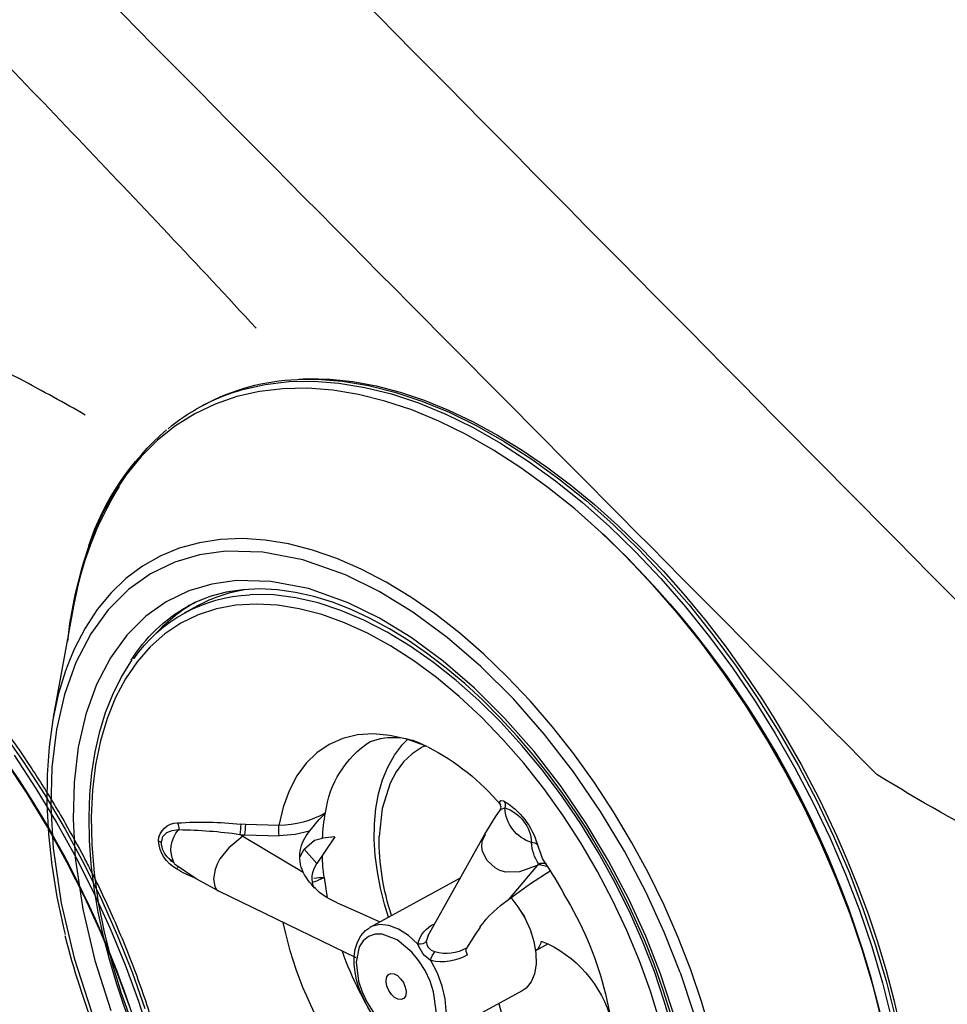
# Model space of a CAD drawing. Extents: x 528 to 612, y 789 to 934.
# Drawn here: x 602 to 604, y 875 to 878 of the extents above; entities that cross this region are included whole.
import ezdxf

# ---------------------------------------------------------------- set-up
doc = ezdxf.new("R2010")
doc.units = 0
doc.header["$MEASUREMENT"] = 0
doc.layers.add('1', color=4, linetype='Continuous')
doc.layers.add('JET', color=3, linetype='Continuous')

# ---------------------------------------------------------------- blocks, each defined once
blk = doc.blocks.new('3S-R_1644801-1')
at = {"layer": '1', "color": 3, "linetype": 'Continuous'}
for p, q in [((0.586, 1.5607), (0.5765, 1.5662)), ((-0.5285, 1.2364), (-0.5345, 1.231)), ((0.6165, 0.9931), (0.5805, 1.0139)), ((0.971, 0.6987), (0.921, 1.0049)), ((-0.0595, 0.6396), (-0.054, 0.6418)), ((-0.2644, 0.4846), (-0.265, 0.4841)), ((0.344, 0.4142), (0.4363, 0.4144)), ((0.4363, 0.4144), (0.4492, 0.4151)), ((-0.0731, 0.1207), (-0.2229, 0.4022)), ((0.1899, 0.3866), (0.2234, 0.3821)), ((0.1899, 0.3866), (0.2377, 0.3117)), ((0.4431, 0.3826), (0.2744, 0.2869)), ((0.4377, 0.3865), (0.3429, 0.3859)), ((0.4511, 0.3873), (0.4377, 0.3865)), ((0.4377, 0.3865), (0.4431, 0.3826)), ((0.4511, 0.3873), (0.4431, 0.3826)), ((-0.3786, 0.3504), (-0.3678, 0.3773)), ((0.2736, 0.3505), (0.2377, 0.3117)), ((0.2838, 0.3296), (0.2736, 0.3505)), ((-0.3745, 0.3225), (-0.3979, 0.3173)), ((-0.372, 0.3239), (-0.3745, 0.3225)), ((-0.3745, 0.3225), (-0.3683, 0.3193)), ((-0.372, 0.3239), (-0.3683, 0.3193)), ((-0.3683, 0.3193), (-0.2921, 0.2239)), ((0.6297, 0.3039), (0.6447, 0.3164)), ((0.6369, 0.3084), (0.6447, 0.3164)), ((0.0869, 0.1396), (-0.1581, 0.281)), ((0.2168, 0.2735), (0.2068, 0.2177)), ((0.1238, 0.0546), (0.5055, 0.2299)), ((0.0869, 0.1396), (0.0887, 0.1385)), ((-0.4039, 0.1047), (-0.3696, 0.0849)), ((-0.3353, -0.0258), (-0.1738, -0.119))]:
    blk.add_line(p, q, dxfattribs=at)
at = {"layer": '1', "color": 3, "linetype": 'Continuous', "flags": 128}
for points in [[(0.3212, 1.6422), (0.2661, 1.6439), (0.1963, 1.6401), (0.1245, 1.6298), (0.0511, 1.6132), (-0.0236, 1.5902), (-0.0992, 1.5609), (-0.1756, 1.5255), (-0.2522, 1.4842), (-0.3289, 1.437), (-0.4052, 1.3843), (-0.4809, 1.3262), (-0.5556, 1.263), (-0.629, 1.1949), (-0.7007, 1.1222), (-0.7706, 1.0454), (-0.8382, 0.9646), (-0.9034, 0.8802), (-0.9657, 0.7926), (-1.025, 0.7022), (-1.081, 0.6094), (-1.1334, 0.5145), (-1.182, 0.4179), (-1.2267, 0.3201), (-1.2672, 0.2215), (-1.3034, 0.1226), (-1.335, 0.0236), (-1.362, -0.0749)], [(0.3156, 1.6432), (0.2932, 1.6451), (0.2313, 1.6448), (0.1678, 1.6394), (0.1029, 1.6288), (0.0369, 1.6131), (-0.03, 1.5924), (-0.0975, 1.5668), (-0.1656, 1.5363), (-0.2338, 1.5011), (-0.302, 1.4613), (-0.37, 1.4171), (-0.4375, 1.3687), (-0.5042, 1.3161), (-0.57, 1.2598), (-0.6346, 1.1998), (-0.6978, 1.1365), (-0.7591, 1.0703), (-0.8183, 1.0016), (-0.8748, 0.9313), (-0.9276, 0.861), (-0.9769, 0.7909), (-1.0107, 0.74), (-1.0433, 0.6885), (-1.0882, 0.6134)], [(0.4842, 1.6065), (0.4708, 1.6109), (0.4085, 1.6265), (0.3434, 1.6356), (0.2757, 1.6383), (0.2059, 1.6346), (0.1341, 1.6243), (0.0607, 1.6077), (-0.014, 1.5846), (-0.0897, 1.5554), (-0.166, 1.52), (-0.2426, 1.4787)], [(-1.3266, -0.0904), (-1.2997, 0.0076), (-1.2683, 0.1059), (-1.2323, 0.2043), (-1.1921, 0.3023), (-1.1476, 0.3995), (-1.0993, 0.4955), (-1.0472, 0.5898), (-0.9915, 0.6822), (-0.9326, 0.772), (-0.8706, 0.8591), (-0.8059, 0.943), (-0.7386, 1.0233), (-0.6692, 1.0997), (-0.5978, 1.1719), (-0.5248, 1.2396), (-0.4506, 1.3025), (-0.3754, 1.3602), (-0.2995, 1.4127), (-0.2233, 1.4595), (-0.1471, 1.5006), (-0.0712, 1.5358), (0.004, 1.5649), (0.0783, 1.5878), (0.1512, 1.6043), (0.2226, 1.6145), (0.292, 1.6183), (0.3593, 1.6156), (0.424, 1.6065), (0.486, 1.591), (0.5449, 1.5691), (0.6006, 1.5411), (0.6527, 1.5069), (0.7011, 1.4668), (0.7455, 1.4208), (0.7857, 1.3693), (0.8217, 1.3124), (0.8531, 1.2504), (0.88, 1.1835), (0.9021, 1.112), (0.9194, 1.0363), (0.9319, 0.9566), (0.9369, 0.9077)], [(-0.2426, 1.4787), (-0.3193, 1.4315), (-0.3956, 1.3788), (-0.4713, 1.3207), (-0.546, 1.2574), (-0.6194, 1.1894), (-0.6912, 1.1167), (-0.761, 1.0398), (-0.8287, 0.959), (-0.8938, 0.8747), (-0.9561, 0.7871), (-1.0154, 0.6967), (-1.0714, 0.6038), (-1.1238, 0.5089), (-1.1725, 0.4124), (-1.2171, 0.3146), (-1.2576, 0.216), (-1.2938, 0.117), (-1.3254, 0.0181), (-1.3525, -0.0804)], [(-0.7973, 0.0419), (-0.7607, 0.1305), (-0.7199, 0.2183), (-0.6753, 0.3048), (-0.627, 0.3895), (-0.5752, 0.472), (-0.5203, 0.5519), (-0.4626, 0.6287), (-0.4022, 0.7021), (-0.3396, 0.7717), (-0.2751, 0.8371), (-0.209, 0.8979), (-0.1417, 0.9539), (-0.0734, 1.0048), (-0.0046, 1.0502), (0.0643, 1.09), (0.1331, 1.124), (0.2013, 1.1519), (0.2687, 1.1737), (0.3348, 1.1892), (0.3993, 1.1983), (0.4619, 1.201), (0.5222, 1.1972), (0.58, 1.1871), (0.6349, 1.1706), (0.6867, 1.1478), (0.735, 1.1189), (0.7796, 1.084), (0.8204, 1.0432), (0.857, 0.9969), (0.8893, 0.9452), (0.9171, 0.8884), (0.9285, 0.8602)], [(-0.7684, 0.0343), (-0.7223, 0.1439), (-0.6699, 0.252), (-0.6079, 0.3639), (-0.5398, 0.4721), (-0.463, 0.5796), (-0.3812, 0.6808), (-0.2931, 0.7767), (-0.2015, 0.8638), (-0.1074, 0.9414), (-0.0116, 1.0085), (0.0827, 1.0635), (0.1765, 1.1072), (0.2944, 1.1461), (0.405, 1.1649), (0.5068, 1.165), (0.5788, 1.1534), (0.6462, 1.1318), (0.7121, 1.0982), (0.7717, 1.054), (0.8264, 0.997), (0.8731, 0.9294), (0.9121, 0.8502), (0.9418, 0.7616), (0.9619, 0.6644), (0.9722, 0.5598), (0.9726, 0.4512), (0.9636, 0.3376), (0.9383, 0.1869), (0.8993, 0.0366), (0.8485, -0.1102)], [(-0.7145, 0.0295), (-0.6716, 0.1318), (-0.6227, 0.2327), (-0.5648, 0.3372), (-0.5012, 0.4381), (-0.4296, 0.5385), (-0.3531, 0.633), (-0.2709, 0.7224), (-0.1854, 0.8038), (-0.0976, 0.8762), (-0.0082, 0.9388), (0.0798, 0.9901), (0.1674, 1.0309), (0.2775, 1.0672), (0.3807, 1.0848), (0.4758, 1.085), (0.5429, 1.0741), (0.6058, 1.0539), (0.6673, 1.0226), (0.7229, 0.9813), (0.7741, 0.9281), (0.8177, 0.865), (0.8541, 0.7911), (0.8818, 0.7083), (0.9005, 0.6177), (0.9101, 0.52), (0.9105, 0.4187), (0.9021, 0.3126), (0.8785, 0.1719), (0.8421, 0.0317), (0.7947, -0.1054)], [(-0.5698, 0.3141), (-0.5232, 0.391), (-0.5036, 0.4212), (-0.4701, 0.4705), (-0.434, 0.5202), (-0.3941, 0.5717), (-0.3512, 0.6233), (-0.3058, 0.6741), (-0.2582, 0.7234), (-0.209, 0.7707), (-0.1583, 0.8154), (-0.1065, 0.8571), (-0.0539, 0.8956), (-0.0009, 0.9305), (0.0523, 0.9617), (0.1055, 0.989), (0.1583, 1.0121), (0.2106, 1.0311), (0.2622, 1.0458), (0.3128, 1.0562), (0.3623, 1.0622), (0.4107, 1.0636), (0.4578, 1.0604), (0.5035, 1.0524), (0.5479, 1.0394), (0.5908, 1.0209), (0.6005, 1.0152)], [(-0.7532, -0.1322), (-0.7275, -0.0487), (-0.6973, 0.0349), (-0.6628, 0.1181), (-0.6241, 0.2004), (-0.5815, 0.2813), (-0.5353, 0.3604), (-0.4857, 0.4371), (-0.433, 0.511), (-0.3775, 0.5817), (-0.3196, 0.6487), (-0.2597, 0.7116), (-0.198, 0.77), (-0.135, 0.8236), (-0.071, 0.8721), (-0.0064, 0.9152), (0.0583, 0.9526), (0.1229, 0.9841), (0.1869, 1.0094), (0.2499, 1.0286), (0.3116, 1.0414), (0.3716, 1.0477), (0.4294, 1.0475), (0.4378, 1.047)], [(0.8607, 0.4268), (0.8575, 0.3506), (0.8493, 0.2721), (0.8361, 0.1916), (0.818, 0.1097), (0.7951, 0.0269), (0.7676, -0.0563), (0.7355, -0.1393)], [(-0.7154, -0.1026), (-0.6878, -0.0194), (-0.6558, 0.0637), (-0.6195, 0.1461), (-0.5791, 0.2274), (-0.5349, 0.3071), (-0.4871, 0.3847), (-0.4361, 0.4596), (-0.3822, 0.5315), (-0.3256, 0.5999), (-0.2669, 0.6643), (-0.2062, 0.7244), (-0.144, 0.7798), (-0.0806, 0.8302), (-0.0166, 0.8752), (0.0479, 0.9146), (0.1122, 0.9481), (0.1762, 0.9755), (0.2392, 0.9967), (0.3011, 1.0115), (0.3614, 1.0199), (0.4196, 1.0217), (0.4755, 1.017), (0.5288, 1.0058), (0.579, 0.9881), (0.6259, 0.9642), (0.6692, 0.934), (0.7086, 0.8979), (0.7439, 0.8559), (0.7748, 0.8085), (0.8012, 0.7559), (0.823, 0.6983), (0.8398, 0.6363), (0.8518, 0.57), (0.8588, 0.5001), (0.8607, 0.4268)], [(0.6002, 1.016), (0.6067, 1.0124), (0.6087, 1.0112)], [(0.6238, -0.3749), (0.667, -0.2961), (0.6832, -0.2641), (0.7088, -0.2106), (0.7335, -0.1548), (0.7578, -0.0947), (0.7806, -0.0319), (0.8014, 0.0326), (0.8199, 0.0983), (0.8355, 0.1646), (0.8482, 0.2308), (0.8577, 0.2966), (0.8639, 0.3616), (0.8667, 0.4253), (0.866, 0.4874), (0.8618, 0.5476), (0.854, 0.6057), (0.8427, 0.6613), (0.8277, 0.7143), (0.8091, 0.7644), (0.7869, 0.8113), (0.7611, 0.8549), (0.7574, 0.8598)], [(0.9285, 0.8602), (0.9403, 0.8268), (0.9587, 0.7607), (0.9723, 0.6905), (0.981, 0.6165), (0.9848, 0.5391), (0.9835, 0.4588), (0.9773, 0.3759), (0.9661, 0.2909), (0.9501, 0.2042), (0.9293, 0.1162), (0.9252, 0.1008)], [(-0.054, 0.6418), (-0.0514, 0.6428), (-0.0027, 0.659), (0.0447, 0.6686), (0.0902, 0.6715), (0.1333, 0.6677), (0.1736, 0.6571), (0.2107, 0.64), (0.244, 0.6164), (0.2733, 0.5868), (0.2981, 0.5513), (0.3184, 0.5104), (0.3337, 0.4645), (0.344, 0.4142)], [(0.0372, 0.1683), (0.049, 0.2039), (0.0611, 0.2477), (0.0706, 0.2922), (0.0774, 0.337), (0.081, 0.3813), (0.0815, 0.4247), (0.0785, 0.4668), (0.072, 0.5072), (0.062, 0.5455), (0.0482, 0.5814), (0.0306, 0.6145), (0.0092, 0.6444), (-0.0034, 0.6576)], [(-0.0538, 0.6416), (-0.0447, 0.6383), (-0.0181, 0.6196), (0.0052, 0.5962), (0.0248, 0.5688), (0.0409, 0.5373), (0.0615, 0.4666), (0.0679, 0.3896)], [(-1.0882, 0.6134), (-1.14, 0.5197), (-1.1596, 0.4819), (-1.1908, 0.4187), (-1.2213, 0.3526), (-1.2519, 0.2815), (-1.2814, 0.207), (-1.3091, 0.1301), (-1.3347, 0.0516), (-1.3576, -0.0281), (-1.3778, -0.1083)], [(-0.2733, 0.4949), (-0.2649, 0.4953), (-0.261, 0.492), (-0.2626, 0.4863), (-0.2644, 0.4846)], [(-0.264, 0.4695), (-0.2658, 0.4725), (-0.2759, 0.4765)], [(-0.2634, 0.4698), (-0.266, 0.4777), (-0.2635, 0.4849)], [(-0.2232, 0.4028), (-0.2514, 0.4512), (-0.2638, 0.4696)], [(-0.3683, 0.3193), (-0.3206, 0.3012), (-0.2824, 0.2998), (-0.2666, 0.304), (-0.2528, 0.3109), (-0.2311, 0.3304), (-0.2174, 0.3549), (-0.2148, 0.3684), (-0.2156, 0.3828), (-0.225, 0.4023)], [(0.2736, 0.3505), (0.2456, 0.3755), (0.2234, 0.3821)], [(0.2595, 0.4), (0.2993, 0.3904), (0.3429, 0.3859)], [(0.4431, 0.3826), (0.4806, 0.3499), (0.5045, 0.3184), (0.512, 0.3035), (0.5169, 0.2892), (0.5205, 0.2632), (0.5169, 0.2421), (0.512, 0.2344), (0.5054, 0.2301)], [(0.6661, 0.3603), (0.6625, 0.3764), (0.6521, 0.3875), (0.637, 0.3937), (0.619, 0.3965)], [(0.6746, 0.3645), (0.6698, 0.3627), (0.6661, 0.3603)], [(-0.7472, -0.087), (-0.723, -0.0152), (-0.6963, 0.055), (-0.6682, 0.1213), (-0.6418, 0.1783), (-0.62, 0.2219), (-0.5937, 0.2716), (-0.5698, 0.3141)], [(-0.2921, 0.2239), (-0.351, 0.2695), (-0.4047, 0.3057)], [(0.5056, 0.2299), (0.5681, 0.262), (0.6238, 0.2982)], [(0.6295, 0.3041), (0.6285, 0.3025), (0.6234, 0.2987)], [(0.2462, 0.2612), (0.2414, 0.2626), (0.2168, 0.2735)], [(0.619, 0.2953), (0.6191, 0.295), (0.6191, 0.2949)], [(-0.2983, 0.2296), (-0.3183, 0.205), (-0.3375, 0.1749), (-0.353, 0.1427), (-0.3642, 0.11), (-0.3705, 0.078), (-0.3718, 0.048), (-0.368, 0.0213), (-0.3592, -0.001), (-0.3458, -0.0181), (-0.3353, -0.0258)], [(0.1795, 0.205), (0.126, 0.1827), (0.0604, 0.1549)], [(-0.3293, 0.1887), (-0.336, 0.1791), (-0.3409, 0.1685)], [(-0.2151, 0.1469), (-0.2007, 0.1229), (-0.1792, 0.0882)], [(-0.0455, 0.0964), (-0.0188, 0.1196), (0.0087, 0.1364), (0.0357, 0.1458), (0.0609, 0.1476), (0.0831, 0.1416), (0.0869, 0.1396)], [(0.0941, -0.0691), (0.1092, -0.039), (0.1142, -0.0265), (0.121, -0.0059), (0.1259, 0.0151), (0.1288, 0.0368), (0.1291, 0.0582), (0.1267, 0.0788), (0.1211, 0.098), (0.1123, 0.1153), (0.0998, 0.13), (0.0888, 0.1377)], [(-0.0692, 0.1051), (-0.0737, 0.1217), (-0.074, 0.1222)], [(0.0122, 0.1067), (0.0532, 0.1214), (0.0731, 0.1209), (0.0909, 0.1145), (0.1054, 0.1023), (0.1157, 0.0852), (0.1236, 0.0424), (0.1157, -0.0094), (0.1054, -0.0384), (0.0909, -0.0673), (0.0731, -0.0943), (0.0532, -0.1178), (0.0122, -0.1504)], [(0.0122, -0.1504), (-0.0288, -0.1651), (-0.0487, -0.1647), (-0.0665, -0.1582), (-0.081, -0.146), (-0.0913, -0.129), (-0.0992, -0.0861), (-0.0913, -0.0343), (-0.081, -0.0053), (-0.0665, 0.0236), (-0.0487, 0.0506), (-0.0288, 0.074), (0.0122, 0.1067)], [(-0.8574, -0.136), (-0.8296, -0.0471), (-0.7973, 0.0419)], [(-0.7684, 0.0343), (-0.8076, -0.0759)], [(-0.7619, -0.1076), (-0.7145, 0.0295)], [(-0.0903, -0.1673), (-0.1006, -0.1597), (-0.115, -0.1409), (-0.124, -0.116), (-0.127, -0.0861), (-0.124, -0.0528), (-0.115, -0.0176), (-0.1006, 0.0178), (-0.0815, 0.0517)], [(0.04, -0.0058), (0.0385, 0.0039), (0.0339, 0.0108), (0.027, 0.0139), (0.0183, 0.013), (0.009, 0.0082), (0, 0), (-0.0076, -0.0107), (-0.013, -0.0226), (-0.0155, -0.0345), (-0.0156, -0.0379), (-0.0141, -0.0477), (-0.0095, -0.0545), (-0.0026, -0.0576), (0.0061, -0.0568), (0.0154, -0.0519), (0.0244, -0.0437), (0.032, -0.033), (0.0374, -0.0211), (0.0399, -0.0093), (0.04, -0.0058)], [(-0.2715, -0.0626), (-0.284, -0.1066), (-0.3067, -0.1569), (-0.3364, -0.2041), (-0.3713, -0.2455), (-0.4096, -0.2787), (-0.4491, -0.302), (-0.4875, -0.314), (-0.5228, -0.314), (-0.553, -0.3021), (-0.5763, -0.2788), (-0.5916, -0.2456), (-0.5973, -0.208)]]:
    blk.add_lwpolyline(points, dxfattribs=at)
at = {"layer": '1', "color": 3, "linetype": 'Continuous'}
for centre, radius, start, end in [((0.2832, 1.0472), 0.5962, 60.5296, 86.3407), ((0.3076, 1.0784), 0.5569, 49.0067, 71.5053), ((0.1981, 0.9599), 0.7182, 17.2449, 48.1724), ((0.0286, 0.874), 0.902, 8.3428, 30.8324), ((1.2631, -0.744), 2.6706, 132.3072, 167.6982), ((1.3052, -0.7707), 2.7186, 132.4152, 158.9637), ((0.3779, 0.6612), 0.4067, 60.1242, 79.9235), ((0.4108, 0.6368), 0.4111, 33.5366, 86.2356), ((0.3797, 0.6682), 0.4116, 40.9512, 59.8518), ((0.3901, 0.6403), 0.4305, 30.5841, 59.4946), ((0.0308, 0.4866), 0.1768, 67.7987, 119.1662), ((-0.0563, 0.4234), 0.2745, 5.9299, 55.8355), ((0.2149, 0.0652), 0.6366, 115.6645, 138.8808), ((-0.1743, 0.3186), 0.2022, 119.2897, 163.1212), ((-0.2569, 0.4832), 0.0202, 144.3471, 199.2608), ((-0.3819, 0.484), 0.1062, 286.428, 355.9828), ((-0.2453, 0.3742), 0.1068, 106.6465, 175.7645), ((-0.2776, 0.3699), 0.5011, 1.4009, 9.3993), ((0.35, 0.669), 0.2549, 238.4778, 268.6536), ((-0.2635, 0.0115), 0.6515, 36.6101, 42.5116), ((0.0891, 0.4106), 0.255, 354.4353, 0.7973), ((0.8215, 0.4211), 0.3853, 180.9853, 185.146), ((0.5343, -0.5026), 0.9217, 84.4893, 95.2933), ((0.7303, 0.4197), 0.2811, 180.9302, 186.6246), ((0.656, 0.3984), 0.037, 153.7617, 182.9885), ((0.6225, 0.3626), 0.0522, 2.1058, 89.6528), ((-0.4761, 0.3926), 0.1247, 326.5926, 355.1774), ((-0.3552, 0.3644), 0.018, 79.1034, 134.3334), ((-0.6025, 0.3987), 0.6704, 340.3331, 359.2155), ((0.1813, 0.3321), 0.1035, 334.0741, 40.9546), ((0.607, -0.9165), 1.3131, 89.4775, 96.8214), ((0.5594, 0.3429), 0.0802, 331.0422, 41.9157), ((0.5792, 0.3741), 0.0959, 297.0171, 354.2466), ((0.6051, 0.3629), 0.0611, 310.4466, 357.536), ((0.5733, -0.3391), 1.1715, 145.2279, 150.285), ((-0.3855, 0.308), 0.0182, 52.7327, 119.0037), ((-0.3831, 0.3086), 0.0189, 53.8422, 122.6257), ((-0.4604, 0.3786), 0.0865, 325.2291, 340.9964), ((-0.4727, 0.3715), 0.6964, 351.9142, 357.0101), ((0.1811, 0.2732), 0.0684, 333.4348, 34.1746), ((0.1146, 0.3763), 0.1831, 290.751, 330.7838), ((0.2238, 0.1854), 0.0884, 76.1943, 94.5474), ((0.5061, 0.4711), 0.2165, 287.9392, 302.6042), ((0.7459, 0.365), 0.1449, 208.9507, 211.7999), ((0.3567, -0.2757), 0.9533, 147.1401, 180.8112), ((-0.4824, -0.0435), 0.3282, 35.4548, 54.5686), ((1.0361, -0.6817), 2.4355, 158.6454, 168.1808), ((-0.6663, 0.374), 1.018, 299.3828, 347.125), ((-0.123, 0.0814), 0.0789, 11.0049, 65.5685), ((-0.27, -0.1903), 0.3234, 110.7241, 164.6096), ((-0.3413, 0.1185), 0.0436, 188.395, 229.7036), ((-0.2009, 0.0823), 0.0224, 325.6956, 15.112), ((-0.1216, 0.182), 0.1101, 238.4371, 285.1694), ((-0.0999, 0.1056), 0.0307, 283.4084, 359.0023), ((-0.1283, 0.1262), 0.088, 302.1802, 340.2307), ((-0.051, 0.1182), 0.0225, 215.9024, 284.1207), ((-1.172, 0.6728), 2.1746, 329.7514, 344.6602), ((-0.1096, 0.1858), 0.137, 237.9289, 281.8485), ((-0.796, 0.4453), 1.0285, 312.0312, 338.6694), ((-0.1272, 0.0448), 0.0463, 8.5576, 41.9226), ((-0.0729, 0.0072), 0.1836, 272.9282, 335.4432)]:
    blk.add_arc(centre, radius, start, end, dxfattribs=at)
blk = doc.blocks.new('3Dir_1645101')
at = {"layer": '1', "color": 3, "linetype": 'Continuous', "lineweight": 25, "flags": 128}
for points in [[(0.4788, -1.1605), (0.3743, -1.1784), (0.2681, -1.1924), (0.1605, -1.2022), (0.052, -1.2079), (-0.057, -1.2095), (-0.1658, -1.2069), (-0.2742, -1.2001)], [(-0.2755, -1.228), (-0.1666, -1.2348), (-0.057, -1.2374), (0.0525, -1.2359), (0.1617, -1.2301), (0.2699, -1.2202), (0.3768, -1.2062), (0.4819, -1.1882), (0.5846, -1.1661)], [(-1.2154, -0.9683), (-1.1353, -1.0115), (-1.0505, -1.0516), (-0.9613, -1.0884), (-0.8681, -1.1217), (-0.7713, -1.1513), (-0.6713, -1.1772), (-0.5685, -1.1992), (-0.4635, -1.2173), (-0.3566, -1.2313), (-0.2484, -1.2412), (-0.1392, -1.2469), (-0.0296, -1.2485), (0.0799, -1.2459), (0.1888, -1.2391), (0.2968, -1.2282), (0.4033, -1.2131), (0.5078, -1.1941)]]:
    blk.add_lwpolyline(points, dxfattribs=at)
at = {"layer": '1', "color": 3, "linetype": 'Continuous', "lineweight": 25}
for centre, radius, start, end in [((-0.0413, 1.507), 2.7176, 252.3947, 278.9687), ((0.0165, 1.2295), 2.4345, 278.6421, 288.193)]:
    blk.add_arc(centre, radius, start, end, dxfattribs=at)
for points, knots in [([(-1.6369, -0.5562), (-1.6322, -0.5662), (-1.6188, -0.5944), (-1.5907, -0.6398), (-1.5531, -0.6923), (-1.5101, -0.7433), (-1.4621, -0.7927), (-1.4092, -0.8403), (-1.3517, -0.886), (-1.2898, -0.9295), (-1.2237, -0.9708), (-1.1536, -1.0098), (-1.0798, -1.0462), (-1.0025, -1.08), (-0.9222, -1.1111), (-0.839, -1.1394), (-0.7534, -1.1647), (-0.6658, -1.187), (-0.5768, -1.2062), (-0.4871, -1.2223), (-0.3984, -1.235), (-0.3137, -1.2444), (-0.2398, -1.2504), (-0.1732, -1.2541), (-0.1099, -1.2564), (-0.0658, -1.2567), (-0.0433, -1.2569)], [0, 0, 0, 0, 0.024508, 0.069821, 0.115153, 0.160495, 0.205837, 0.251171, 0.296491, 0.341791, 0.387062, 0.432299, 0.477493, 0.522635, 0.567708, 0.612692, 0.657552, 0.702232, 0.746635, 0.790575, 0.83364, 0.874727, 0.911273, 0.938202, 0.968486, 1, 1, 1, 1]), ([(-0.0433, -1.2569), (-0.0073, -1.2565), (0.043, -1.256), (0.1169, -1.2525), (0.1793, -1.2485), (0.2533, -1.2417), (0.3302, -1.2325), (0.4098, -1.2206), (0.4907, -1.206), (0.572, -1.1886), (0.6529, -1.1684), (0.7329, -1.1454), (0.8114, -1.1196), (0.888, -1.0912), (0.9621, -1.0602), (1.0336, -1.0267), (1.1021, -0.9907), (1.1672, -0.9525), (1.2288, -0.912), (1.2866, -0.8695), (1.3403, -0.8249), (1.3898, -0.7785), (1.4349, -0.7303), (1.4755, -0.6805), (1.5109, -0.629), (1.5351, -0.589), (1.5458, -0.566), (1.5481, -0.561)], [0, 0, 0, 0, 0.050619, 0.070789, 0.104284, 0.138962, 0.176076, 0.214721, 0.254532, 0.295218, 0.336572, 0.378444, 0.42072, 0.463314, 0.506163, 0.549216, 0.592439, 0.635806, 0.679299, 0.722911, 0.76664, 0.810494, 0.85449, 0.898653, 0.94302, 0.98764, 1, 1, 1, 1])]:
    blk.add_open_spline(points, degree=3, knots=knots, dxfattribs=at)
blk = doc.blocks.new('Pillow Retg')
at = {"layer": '1'}
for points in [[(-5.0041, -1.0959), (1.1424, 4.9681)], [(-4.9305, -0.3318), (0.4282, 4.9705)], [(-4.9942, -1.4475), (-5.1842, -1.0249), (-4.9305, -0.3318)]]:
    blk.add_spline(points, degree=3, dxfattribs=at)
blk = doc.blocks.new('2018 FLASH')
at = {"layer": '1', "linetype": 'Continuous', "lineweight": 25}
blk.add_open_spline([(71.8233, 74.4492), (71.8597, 74.4155), (71.934, 74.3466), (72.0459, 74.2422), (72.1591, 74.1359), (72.2719, 74.0292), (72.3844, 73.9221), (72.4965, 73.8147), (72.6083, 73.7069), (72.7197, 73.5987), (72.8308, 73.4901), (72.9416, 73.3812), (73.052, 73.2718), (73.2109, 73.1135), (73.4175, 72.9053), (73.6707, 72.6462), (73.9219, 72.3852), (74.1693, 72.1241), (74.3324, 71.9495), (74.4127, 71.8627)], degree=3, knots=[0.2865106, 0.2865106, 0.2865106, 0.2865106, 0.3036098, 0.3214583, 0.3393071, 0.3571565, 0.3750068, 0.3928582, 0.410711, 0.4285655, 0.446422, 0.4642806, 0.4821418, 0.5000058, 0.541657, 0.5832998, 0.6249378, 0.6665744, 0.7073457, 0.7073457, 0.7073457, 0.7073457], dxfattribs=at)
at = {"layer": '1'}
for points, knots in [([(73.9428, 71.6236), (73.886, 71.6563), (73.6413, 71.7897), (73.2352, 71.9901), (73.0243, 71.696), (73.0124, 71.5839), (73.0133, 71.5442)], [3.176832, 3.176832, 3.176832, 3.176832, 3.374945, 3.991167, 4.210185, 4.328552, 4.328552, 4.328552, 4.328552]), ([(71.9162, 71.401), (71.9071, 71.4043), (71.81, 71.4386), (71.5969, 71.4846), (71.3107, 71.2208), (71.4868, 70.5163), (71.9383, 69.7552), (72.5712, 68.8981), (73.1821, 68.2354), (73.7036, 67.7653), (74.3365, 67.5125), (74.5835, 67.8239), (74.6222, 68.2197), (74.5205, 68.5234), (74.4451, 68.7487)], [3.744708, 3.744708, 3.744708, 3.744708, 3.773411, 4.046879, 4.357181, 4.741157, 6.043463, 7.076971, 7.927093, 8.701511, 9.318719, 9.538315, 9.782644, 10.485168, 10.485168, 10.485168, 10.485168])]:
    blk.add_open_spline(points, degree=3, knots=knots, dxfattribs=at)
at = {"layer": 'JET', "rotation": 90.06675561673721}
blk.add_blockref('Pillow Retg', (75.7828, 75.5644), dxfattribs=at)
at = {"layer": 'JET', "xscale": -1}
for name, p, rotation in [('3Dir_1645101', (72.8185, 69.8382), 119.8038135133842), ('3S-R_1644801-1', (74.8104, 70.0728), 358.7393020850778)]:
    blk.add_blockref(name, p, dxfattribs=dict(at, rotation=rotation))

msp = doc.modelspace()

# ---------------------------------------------------------------- block references
at = {"layer": '1'}
msp.add_blockref('2018 FLASH', (527.9647, 804.9191), dxfattribs=at)

doc.saveas('drawing.dxf')
